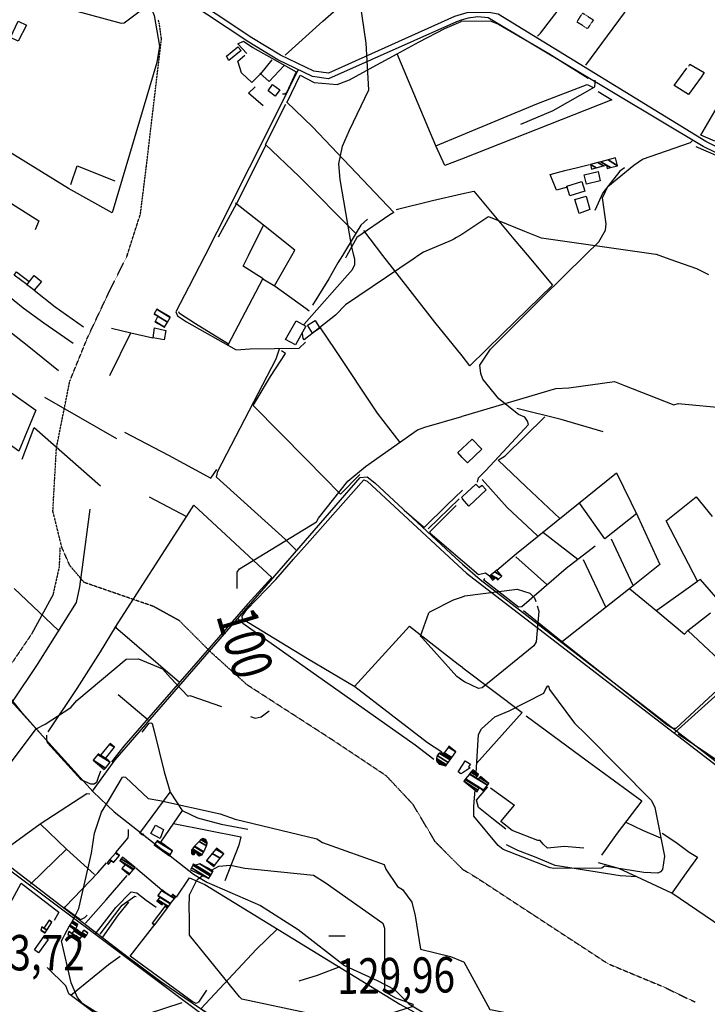
# Model space of a CAD drawing. Extents: x 512724 to 527063, y 4372566 to 4381851.
# Drawn here: x 519450 to 520129, y 4378778 to 4379750 of the extents above; entities that cross this region are included whole.
import ezdxf
from ezdxf.enums import TextEntityAlignment as Align

# ---------------------------------------------------------------- set-up
doc = ezdxf.new("R2010")
doc.units = 0
doc.header["$MEASUREMENT"] = 0
doc.linetypes.add('HIDDEN', pattern=[0.375, 0.25, -0.125])
for name, color, linetype in [('15', 7, 'CONTINUOUS'), ('21', 7, 'CONTINUOUS'), ('36', 7, 'CONTINUOUS'), ('37', 7, 'CONTINUOUS'), ('38', 7, 'CONTINUOUS'), ('47', 7, 'CONTINUOUS'), ('49', 7, 'CONTINUOUS'), ('50', 7, 'CONTINUOUS'), ('51', 7, 'CONTINUOUS'), ('7', 7, 'CONTINUOUS'), ('8', 6, 'CONTINUOUS'), ('9', 7, 'CONTINUOUS')]:
    doc.layers.add(name, color=color, linetype=linetype)
doc.styles.get("Standard").update_dxf_attribs({"font": 'txt', "height": 0.2})

# ---------------------------------------------------------------- blocks, each defined once
blk = doc.blocks.new('COTA')
at = {"layer": '7', "color": 7, "linetype": 'Continuous'}
blk.add_line((-1.98, -0.02), (2.02, -0.02), dxfattribs=at)

msp = doc.modelspace()

# ---------------------------------------------------------------- linework, layer by layer
at = {"layer": '15', "color": 5, "linetype": 'HIDDEN'}
for points in [[(519555.88, 4379516.79), (519569.16, 4379558.26), (519575.01, 4379605.03), (519589.9, 4379731.02), (519587.77, 4379746.43), (519586.71, 4379749.62)], [(519887.18, 4378911.05), (519860.16, 4378938.3), (519838.16, 4378975.25), (519811.77, 4379003.41), (519758.98, 4379038.6), (519674.51, 4379093.15), (519639.32, 4379124.83), (519607.64, 4379156.5), (519582.13, 4379170.58), (519513.5, 4379194.33), (519499.42, 4379211.05), (519491.58, 4379228.83), (519482.7, 4379264.72), (519486.22, 4379327.19), (519499.42, 4379393.18), (519517.02, 4379436.3), (519539.01, 4379482.93), (519556.61, 4379518.12)], [(519489.71, 4379228.46), (519488.86, 4379209.29), (519482.7, 4379182.02), (519461.59, 4379143.3), (519406.15, 4379061.48), (519385.04, 4379043), (519363.04, 4379034.2), (519340.17, 4379017.48), (519330.49, 4378997.25)], [(519887.18, 4378911.05), (519901.54, 4378902.44), (520030.8, 4378817.8), (520084.78, 4378795.31), (520116.87, 4378779.87)]]:
    msp.add_lwpolyline(points, dxfattribs=at)
at = {"layer": '21', "color": 5, "linetype": 'Continuous'}
for points in [[(519440.78, 4379732.44), (519448.58, 4379748.49), (519456.62, 4379744.71), (519448.46, 4379728.92)], [(520002.26, 4379558.7), (519997.95, 4379572.41), (520009.17, 4379575.69), (520012.86, 4379562.45)], [(519739.04, 4379440.45), (519734.16, 4379448.23), (519741.62, 4379453.08), (519746.41, 4379445.41)], [(519581.79, 4379435.78), (519583.01, 4379445.82), (519594.25, 4379443.23), (519592.51, 4379433.73)]]:
    msp.add_lwpolyline(points, close=True, dxfattribs=at)
at = {"layer": '36', "color": 1, "linetype": 'Continuous'}
for points in [[(519885.81, 4379749.52), (519881.26, 4379748.07), (519754.8, 4379691.7), (519738.87, 4379694.06), (519704.85, 4379710.32), (519676.28, 4379727.78), (519571.16, 4379797.64), (519550.88, 4379807.77), (519488.88, 4379825.77), (519464.14, 4379829.09), (519311.41, 4379824.89), (519261.04, 4379822.17), (519161.42, 4379818.87), (519148.18, 4379820.9), (519115.95, 4379835.25), (519104.56, 4379842.03), (519081.07, 4379860.26), (519072.29, 4379873.26), (519023.52, 4379986.37), (519004.5, 4380032.25)], [(519885.8, 4379755.14), (519879.33, 4379753.08), (519754.76, 4379697.13), (519740.29, 4379699.27), (519707.46, 4379715), (519679.24, 4379732.25), (519573.5, 4379802.47), (519553.02, 4379812.69), (519489.75, 4379831.06), (519464.51, 4379834.45), (519311.14, 4379830.25), (519260.74, 4379827.53), (519149.46, 4379826.13), (519135.46, 4379830.91), (519085.15, 4379863.79), (519076.92, 4379875.98), (519028.47, 4379988.43), (519009.45, 4380034.31)], [(520150.33, 4379618.3), (520127.22, 4379629.69), (519922.44, 4379755.6), (519913.25, 4379757.04), (519891.49, 4379756.96), (519885.8, 4379755.14)], [(520148.37, 4379613.29), (520124.66, 4379624.97), (519912.58, 4379751.72), (519902.35, 4379752.71), (519892.59, 4379751.69), (519885.81, 4379749.52)]]:
    msp.add_lwpolyline(points, dxfattribs=at)
at = {"layer": '37', "color": 1, "linetype": 'Continuous'}
for points in [[(519711.56, 4378711.09), (519665.58, 4378741.11), (519359.43, 4378969.97), (519321.48, 4378999.42), (519192.46, 4379100.87), (519159.1, 4379118.02), (519087.06, 4379157.49), (519079.31, 4379165.08)], [(519888.67, 4378596.21), (519863.54, 4378613.18), (519589.44, 4378800), (519552.98, 4378826.95), (519280.03, 4379036.74), (519239.36, 4379070.46), (519193.63, 4379103.07), (519160.27, 4379120.22), (519088.6, 4379159.48), (519081.05, 4379166.86)]]:
    msp.add_lwpolyline(points, dxfattribs=at)
at = {"layer": '38', "color": 7, "linetype": 'Continuous'}
msp.add_line((519772.9, 4379517.24), (519771.49, 4379514.69), dxfattribs=at)
for points in [[(519961.18, 4379733.86), (519964.11, 4379736.56), (520046.83, 4379844.82), (520049.87, 4379843.69), (520100.66, 4379814.76), (520104.41, 4379814.78)], [(519724.42, 4379700.08), (519708.42, 4379667.41), (519644.66, 4379540.17), (519632.71, 4379516.92)], [(519944.64, 4379646.76), (519976.56, 4379660.5), (520017.62, 4379683.73), (520018.08, 4379687.61), (520018.08, 4379690.2)], [(519713.3, 4379668.98), (519739.18, 4379644.12), (519819.23, 4379559.61), (519815.44, 4379557.18), (519782.69, 4379534.96), (519772.9, 4379517.24)], [(520008.69, 4379517.83), (520021.71, 4379530.65), (520028.45, 4379542.23), (520028.98, 4379548.59), (520025.51, 4379574.14), (520030.58, 4379585.25), (520056.14, 4379606.42), (520064.73, 4379612.2), (520112.39, 4379628.6), (520113.98, 4379630.26)], [(519632.71, 4379516.92), (519617.02, 4379486.39), (519604.14, 4379461.7), (519605.73, 4379457.5), (519614.64, 4379451.51), (519663.58, 4379423.96), (519677.28, 4379424.95), (519725.91, 4379425.67), (519732.11, 4379431.46)], [(519902.07, 4379293.47), (519903.05, 4379297.63), (519910.07, 4379304.77), (519952.13, 4379350.31), (519951.41, 4379353.53), (519948.54, 4379357.58), (519942.31, 4379360.09), (519922.92, 4379375.62), (519907.18, 4379394.97), (519905.08, 4379400.61), (519904.23, 4379408.92), (519914.62, 4379424.61), (519965.52, 4379475.31), (520008.69, 4379517.83)], [(519722.87, 4379226.32), (519712.33, 4379236.57), (519644.21, 4379298.22), (519645.72, 4379304.14), (519703.21, 4379415.29), (519706.41, 4379425.07)], [(519521.66, 4378988.16), (519544.04, 4379019.08), (519786.09, 4379297.95), (519792.94, 4379298.59), (519800.44, 4379292.69), (519880.23, 4379218.45), (519887.15, 4379212.43)], [(519887.15, 4379212.42), (519904.57, 4379197.3), (520140.43, 4379015.21), (520157.96, 4379002.82)], [(520096.71, 4379045.99), (520123.03, 4379069.75), (520175.74, 4379117.38), (520176.21, 4379120.26), (520174.83, 4379127.78), (520166.02, 4379135.31), (520145.15, 4379155.17), (520137.61, 4379162.85)], [(519665.43, 4379158.61), (519670.24, 4379154.21), (519840.39, 4379034.04), (519858.8, 4379019.69)], [(519425.49, 4379094.62), (519522.62, 4378987.47), (519543.06, 4378967.68), (519621.66, 4378906.21), (519634.59, 4378898.23), (519687.78, 4378875.21), (519725.01, 4378851.56), (519770.52, 4378816.13), (519802.87, 4378801.11), (519819.84, 4378792.21), (519834.09, 4378778.04), (519871.4, 4378755.87), (519888.3, 4378745.4)], [(519524.77, 4378847.42), (519544.86, 4378873.42), (519560, 4378888.82), (519565.58, 4378887.92), (519574.94, 4378880.45), (519584.79, 4378873.73)]]:
    msp.add_lwpolyline(points, dxfattribs=at)
at = {"layer": '47', "color": 1, "linetype": 'Continuous'}
for p, q in [((519882.5, 4379322.49), (519886.87, 4379326.6)), ((519886.89, 4379317.78), (519882.5, 4379322.49)), ((519885.97, 4379278.24), (519886.98, 4379279.18)), ((519886.99, 4379277.04), (519885.97, 4379278.24)), ((519887.65, 4379006.73), (519885.56, 4379005.41))]:
    msp.add_line(p, q, dxfattribs=at)
for points in [[(519654.14, 4379713.89), (519665.43, 4379723.3), (519668.47, 4379719.64), (519656.37, 4379709.6)], [(519695.29, 4379679.82), (519699.57, 4379685.93), (519706.72, 4379680.9), (519702.13, 4379674.37)], [(520022.95, 4379590.98), (520009.6, 4379587.74), (520007.37, 4379596.9), (520021.04, 4379600.25)], [(519990.28, 4379585.61), (520005.06, 4379590.23), (520008.01, 4379580.78), (519993.11, 4379576.15)], [(519446.64, 4379500.91), (519459.27, 4379491.52), (519456.92, 4379488.37), (519444.38, 4379497.72)], [(519456.93, 4379488.24), (519464.35, 4379497.36), (519471.45, 4379491.57), (519464.3, 4379482.8)], [(519712.43, 4379434.22), (519722.82, 4379452.71), (519732.49, 4379447.25), (519722.16, 4379428.96)], [(519588.5, 4378941.4), (519579.48, 4378946.25), (519584, 4378954.66), (519591.92, 4378950.39)], [(519464.43, 4378831.64), (519474.17, 4378844.99), (519478.11, 4378841.84), (519468.43, 4378828.7)]]:
    msp.add_lwpolyline(points, close=True, dxfattribs=at)
for points in [[(519886.87, 4379326.6), (519896.8, 4379335.96), (519906.32, 4379325.84), (519891.97, 4379312.34), (519886.89, 4379317.77)], [(519886.98, 4379279.18), (519900.23, 4379291.43), (519903.42, 4379287.96), (519906.14, 4379290.48), (519910.55, 4379285.71), (519893.26, 4379269.72), (519886.99, 4379277.03)], [(519887.63, 4379014.86), (519889.89, 4379018.28), (519894.94, 4379014.95), (519893.09, 4379012.15), (519894.6, 4379011.13), (519887.65, 4379006.73)], [(519885.56, 4379005.41), (519882.68, 4379007.3), (519887.63, 4379014.85)]]:
    msp.add_lwpolyline(points, dxfattribs=at)
at = {"layer": '49', "color": 1, "linetype": 'HIDDEN'}
msp.add_lwpolyline([(520010.54, 4379741.21), (520000.1, 4379747.79), (520005.63, 4379756.56), (520016.39, 4379749.76)], close=True, dxfattribs=at)
at = {"layer": '50', "color": 1, "linetype": 'Continuous'}
for p, q in [((519675.71, 4379517.02), (519690.62, 4379547.09)), ((519808.48, 4379517.32), (519789.62, 4379541.95)), ((519701.6, 4379487.13), (519718.51, 4379517.12)), ((519538.89, 4379398.83), (519559.81, 4379440.78)), ((519538.89, 4379398.83), (519559.81, 4379440.78)), ((519474.57, 4379377.12), (519545.53, 4379336.4)), ((519577.71, 4379278.92), (519614.6, 4379259.41)), ((519577.71, 4379278.92), (519614.6, 4379259.41)), ((519853.19, 4379247.4), (519883.85, 4379276.86)), ((519853.19, 4379247.4), (519883.85, 4379276.86)), ((520000.88, 4379216.91), (519966.26, 4379243.95)), ((520000.88, 4379216.91), (519966.26, 4379243.95)), ((520055.67, 4379191.15), (520034.39, 4379237.19)), ((519970.49, 4379192.38), (519939.7, 4379219.49)), ((519970.49, 4379192.38), (519939.7, 4379219.49)), ((520028.54, 4379169.75), (520006.43, 4379216.74)), ((520078.88, 4379167.07), (520119.04, 4379195.58)), ((520078.88, 4379167.07), (520119.04, 4379195.58)), ((519444.52, 4379188.31), (519488.03, 4379147.3)), ((519544.44, 4379150.04), (519607.63, 4379095.74)), ((519547.01, 4379083.64), (519576.69, 4379058.65)), ((519547.01, 4379083.64), (519576.69, 4379058.65)), ((519914.93, 4378991.63), (519938.45, 4378974.53)), ((519914.93, 4378991.63), (519938.45, 4378974.53)), ((519610.44, 4378969.05), (519588.92, 4378937.76)), ((519610.44, 4378969.05), (519588.92, 4378937.76)), ((519460.51, 4378896.49), (519496.14, 4378930.78)), ((519460.51, 4378896.49), (519496.14, 4378930.78)), ((519666.33, 4378934.94), (519652.58, 4378899.76)), ((519666.33, 4378934.94), (519652.58, 4378899.76)), ((519564.44, 4378912.32), (519590.13, 4378890.91)), ((519564.44, 4378912.32), (519590.13, 4378890.91))]:
    msp.add_line(p, q, dxfattribs=at)
for points in [[(519240.33, 4379816.98), (519292.7, 4379819.89), (519475.28, 4379823), (519500.09, 4379819.73), (519536, 4379808.01), (519552.9, 4379798.37), (519573.06, 4379778.72), (519582.83, 4379754.15), (519588.04, 4379723.87), (519585.26, 4379707.61), (519541.22, 4379559.33), (519498.14, 4379583.47), (519413.52, 4379635.48), (519394.71, 4379598.04), (519468.94, 4379551.31), (519465.09, 4379542.49)], [(519712.02, 4379714.96), (519749.23, 4379748.53), (519822.52, 4379812.99), (519832.43, 4379823.51)], [(520088.21, 4379812.39), (520062.67, 4379778.57), (520008.49, 4379705.05)], [(519860.81, 4379625.57), (519833.97, 4379689.56), (519822.74, 4379716.35), (519844.28, 4379728.12), (519869.79, 4379741.25), (519885.82, 4379748.4)], [(519885.82, 4379748.4), (519885.85, 4379748.42), (519914.35, 4379749), (519922.8, 4379745.74), (519972.39, 4379716.76), (520011.11, 4379692.26)], [(519674.04, 4379716.7), (519665.32, 4379726.12), (519670.97, 4379728.7), (519680.18, 4379722.54), (519722.91, 4379698.54), (519713.36, 4379677.8), (519711.7, 4379676.63), (519709.25, 4379676.57)], [(519713.96, 4379668.74), (519726.93, 4379695.41), (519740.58, 4379688.04), (519763.27, 4379686.04), (519775.61, 4379690.8), (519798.91, 4379703.43), (519822.74, 4379716.35)], [(519698.9, 4379710.44), (519687.62, 4379696.65), (519678.99, 4379688.11), (519668.93, 4379697.68), (519665.27, 4379708.95), (519672.18, 4379715.08)], [(520110.69, 4379704.22), (520111.63, 4379706.17), (520125.63, 4379698.04), (520122.65, 4379693.31), (520110.31, 4379676.24), (520096.26, 4379685.11), (520108.52, 4379702.02)], [(519710.97, 4379704.69), (519696.3, 4379688.83), (519687.08, 4379697.13)], [(519710.97, 4379704.69), (519696.3, 4379688.83), (519687.08, 4379697.13)], [(519886.1, 4379636.06), (519960.6, 4379666.96), (520010.32, 4379686.18), (520015.42, 4379683.43)], [(520021.11, 4379679.23), (520034.53, 4379670.84), (519886.16, 4379612.4)], [(520140.32, 4379635.22), (520136.32, 4379629.95), (520122.4, 4379636.11), (520140.91, 4379667.69), (520148.78, 4379681.79)], [(519781.61, 4379539.08), (519725.84, 4379595.08), (519692.7, 4379626.84), (519712.57, 4379666.54)], [(519886.16, 4379612.4), (519869.67, 4379605.91), (519860.7, 4379625.53), (519886.1, 4379636.06)], [(519646.14, 4379535.69), (519663.94, 4379568.05), (519693.12, 4379626.43)], [(520117.48, 4379624.74), (520149.49, 4379610.9), (520244.88, 4379577.03), (520264.39, 4379569.54)], [(519500.37, 4379587.32), (519506.82, 4379605.56), (519543.75, 4379590.95)], [(519989.35, 4379584.28), (519979.96, 4379581.67), (519973.73, 4379597.02), (519988.12, 4379601), (520000.71, 4379604.23), (520012.51, 4379606.9)], [(520047.18, 4379603.74), (520042.46, 4379600.44), (520025.78, 4379578.96), (520017.65, 4379561.61)], [(519886.24, 4379577.98), (519898.35, 4379580.76), (519937.76, 4379533.37), (519950.9, 4379517.67)], [(519821.68, 4379562.53), (519857.43, 4379571.39), (519886.24, 4379577.98)], [(519718.51, 4379517.12), (519721.6, 4379522.59), (519690.66, 4379547.06), (519662.98, 4379568.8)], [(519793.37, 4379553.08), (519786.85, 4379547.14), (519781.98, 4379539.7), (519768.61, 4379517.23)], [(519690.22, 4379493.98), (519670.57, 4379506.64), (519675.71, 4379517.02)], [(519768.61, 4379517.23), (519764.19, 4379509.79), (519755.09, 4379493.99), (519739.16, 4379468.27)], [(519886.64, 4379418.02), (519859.81, 4379451.45), (519817.98, 4379504.95), (519808.49, 4379517.32)], [(519950.91, 4379517.67), (519975.84, 4379487.95), (519926.75, 4379439.87), (519894.4, 4379408.36), (519886.64, 4379418.01)], [(519655.61, 4379428.92), (519689.83, 4379494.22), (519702.19, 4379486.78), (519732.73, 4379464.69), (519735.57, 4379462.54)], [(519464.3, 4379482.8), (519485.01, 4379466.39), (519512.88, 4379446.72)], [(519502.76, 4379430.12), (519473.77, 4379450.45), (519453.51, 4379465.2), (519435.66, 4379479.72)], [(519419.82, 4379458.07), (519457.22, 4379428.53), (519488.36, 4379403.65)], [(519655.94, 4379429.55), (519623.65, 4379449.53), (519607.73, 4379460.02), (519606.92, 4379461.45)], [(519540.53, 4379445.5), (519559.66, 4379440.81), (519581.37, 4379435.92)], [(519540.53, 4379445.5), (519559.66, 4379440.81), (519581.37, 4379435.92)], [(519746.52, 4379445.89), (519760.91, 4379424.31), (519803, 4379361.58), (519825.1, 4379332.49)], [(519394.01, 4379416.04), (519441.88, 4379381.49), (519465.71, 4379364.31), (519449.1, 4379323.83), (519437.25, 4379332.54)], [(519785.76, 4379300.78), (519766.77, 4379281.45), (519732.99, 4379315.62), (519680.29, 4379368.93), (519697.58, 4379397.58), (519712.24, 4379420.54), (519708.29, 4379423.08)], [(520025.98, 4379342.98), (519984.58, 4379355.25), (519940.89, 4379366.03)], [(519983.15, 4379257.3), (519949.54, 4379288.97), (519922.26, 4379315.03), (519929.26, 4379319.45), (519968.3, 4379357.86)], [(519452.42, 4379315.93), (519464.18, 4379347.37), (519529.7, 4379289.61)], [(519553.46, 4379342.6), (519596.74, 4379319.9), (519638.61, 4379297.34), (519644.71, 4379305.89)], [(519920.87, 4379206.56), (519940.45, 4379222.81), (520039.22, 4379302.65), (520060.2, 4379259.39), (520082, 4379212.07), (520055.73, 4379191.11), (519985.93, 4379136)], [(519719.49, 4379216.6), (519733.85, 4379232.34), (519789.63, 4379295.49), (519792.86, 4379294.26), (519865.12, 4379227.46), (519887.16, 4379207.13)], [(519906.65, 4379295.99), (519931.36, 4379268.47), (519961.29, 4379240.37)], [(519886.97, 4379285.5), (519871.69, 4379270.48), (519849.15, 4379248.43), (519846.47, 4379250.74), (519829.59, 4379265.47)], [(520137.21, 4379179.67), (520121.99, 4379197.3), (520119.09, 4379195.57), (520088.25, 4379255.18), (520117.66, 4379278.76), (520133.57, 4379259.4)], [(519545.43, 4379150.56), (519544.23, 4379149.7), (519614.92, 4379259.91), (519621.95, 4379270.73), (519698.93, 4379199.26), (519675.04, 4379173.16), (519552.88, 4379032.51), (519540.67, 4379017.02)], [(519887.14, 4379215.39), (519855.31, 4379242.63), (519855.08, 4379244.73), (519881.03, 4379270.37)], [(520059.2, 4379262.47), (520027.65, 4379237.27), (520003.03, 4379272.28)], [(519443.64, 4379077.47), (519467.61, 4379113.3), (519505.87, 4379174.42), (519509.42, 4379189.82), (519512.07, 4379209.47), (519519.54, 4379266.8)], [(520017.99, 4379230.07), (519989.51, 4379208.12), (519945.75, 4379170.3), (519942.3, 4379169.82), (519939.49, 4379172.04), (519907.77, 4379196.8), (519909.17, 4379198.21)], [(519913.92, 4379200.56), (519909.82, 4379203.41), (519903.01, 4379201.82), (519887.14, 4379215.38)], [(519887.16, 4379207.12), (519891.01, 4379203.59), (520137.82, 4379013.39), (520156.69, 4378999.59)], [(520052.4, 4379188.14), (520079.96, 4379165.17), (520106.34, 4379143.18), (520109.7, 4379146.82)], [(520164.07, 4379113.64), (520163.71, 4379110.96), (520129.88, 4379080.18), (520097.64, 4379050.23), (520094.85, 4379050.17), (520088.98, 4379053.66), (519985.02, 4379135.92), (519947.4, 4379166.23)], [(520155.84, 4379103.34), (520109.7, 4379146.82), (520132.03, 4379164.34)], [(519780.33, 4379091.55), (519834.68, 4379151.02), (519882.77, 4379113.67), (519887.4, 4379110.16)], [(519470.23, 4379045.39), (519452.73, 4379065.08), (519421.45, 4379103.61), (519393.92, 4379134.29)], [(519887.4, 4379110.15), (519945.96, 4379065.9), (519900.89, 4379015.65)], [(519949.97, 4379062.68), (520010.35, 4379018.14), (520064.32, 4378978.66), (520039.84, 4378946.6), (520024.47, 4378924.87)], [(520366.04, 4378899.71), (520344.36, 4378876.43), (520249.57, 4378940.87), (520173.66, 4378994.64), (520100.05, 4379044.42)], [(519529.62, 4379008.02), (519527.27, 4379001.65), (519525.75, 4378996.74), (519523.34, 4378995.25), (519520.12, 4378995.22), (519510.71, 4378999.53), (519477.45, 4379035.96), (519476.62, 4379039.61), (519476.59, 4379043.57)], [(519426.08, 4378924.14), (519470.23, 4378955.85), (519516.24, 4378986.02), (519519.05, 4378985.6)], [(519572.6, 4378945.86), (519571.25, 4378944.72), (519568.56, 4378946.8), (519598.34, 4378987.22), (519610.44, 4378969.05), (519625.56, 4378961.88), (519648.72, 4378955.55), (519675.28, 4378950.68)], [(520048.25, 4378957.61), (520064.9, 4378949.56), (520082.6, 4378942.26)], [(520048.25, 4378957.61), (520064.9, 4378949.56), (520082.6, 4378942.26)], [(519523.78, 4378906.05), (519496.14, 4378930.78), (519470.23, 4378955.85)], [(520084.17, 4378946.56), (520097.86, 4378937.77), (520110.84, 4378927.92), (520119.04, 4378923.02)], [(520084.17, 4378946.56), (520097.86, 4378937.77), (520110.84, 4378927.92), (520119.04, 4378923.02)], [(520059.86, 4378903.34), (520041.32, 4378911.68), (520021.53, 4378917.57)], [(520059.86, 4378903.34), (520041.32, 4378911.68), (520021.53, 4378917.57)], [(519515.03, 4378857.77), (519535.21, 4378881.04), (519555.93, 4378904.91)], [(519604.69, 4378883.45), (519617.72, 4378902.67), (519632.73, 4378896.06), (519825.18, 4378777.97), (519839.06, 4378770.23)], [(519440.5, 4378877.17), (519451.42, 4378897.18), (519488.58, 4378868.82), (519484.02, 4378860.61)], [(519529.32, 4378847.13), (519551.13, 4378875.63), (519563.65, 4378884.38), (519565.07, 4378884.05)], [(520210.94, 4378806.88), (520159.62, 4378842.82), (520093.7, 4378887.46)], [(519516.59, 4378865.89), (519513.94, 4378863.17), (519510.06, 4378861.06), (519494.03, 4378872.58)], [(519516.59, 4378865.89), (519513.94, 4378863.17), (519510.06, 4378861.06), (519494.03, 4378872.58)], [(519531.93, 4378844.15), (519547.39, 4378866.11), (519557.71, 4378878.42)], [(519531.93, 4378844.15), (519547.39, 4378866.11), (519557.71, 4378878.42)], [(519634.4, 4378791.57), (519626.62, 4378779.82), (519624.09, 4378778.6), (519620.33, 4378780.57), (519559.16, 4378825.14), (519583.23, 4378856.37)], [(519745.27, 4378694.86), (519709.43, 4378718.65), (519628.81, 4378773.18), (519683.64, 4378832.18), (519703.81, 4378851.59)], [(519500.42, 4378786.81), (519537.47, 4378817.01), (519549.29, 4378825.29)]]:
    msp.add_lwpolyline(points, dxfattribs=at)
at = {"layer": '51', "color": 1, "linetype": 'Continuous'}
for points in [[(519690.44, 4379664.87), (519675.93, 4379677.5), (519682.36, 4379683.66)], [(519866.82, 4379026.69), (519852.7, 4379035.97), (519780.7, 4379091.33), (519734.03, 4379118.91), (519670.05, 4379157.92), (519669.46, 4379160.89), (519674.08, 4379167.6), (519702.84, 4379197.32), (519720.13, 4379217.34)], [(519478.02, 4379046.84), (519506.57, 4379089.72), (519529.6, 4379125.91), (519544.44, 4379150.04)], [(519570.75, 4379046.58), (519577.79, 4379055.28), (519579.45, 4379055.8), (519580.66, 4379055.06), (519582.58, 4379047.49), (519592.62, 4379007.41), (519598.34, 4378987.22)], [(519930.02, 4378950.52), (519917.67, 4378960.23), (519902.91, 4378972.04), (519901.03, 4378979.27), (519912.06, 4378992.54)], [(520006.83, 4378931.98), (519987.63, 4378933.59), (519970.9, 4378931.97), (519966.81, 4378935.87), (519963.81, 4378939.43), (519961.58, 4378939.41), (519936.02, 4378949.35), (519924.97, 4378958.1), (519938.45, 4378974.53)], [(519544.89, 4378927.68), (519557.15, 4378942.03), (519557.21, 4378945.09), (519557.27, 4378948.37), (519557.25, 4378950.39)], [(519601.81, 4378956.26), (519668.33, 4378943.12), (519666.33, 4378934.94)], [(520119.07, 4378923.07), (520108.03, 4378907.57), (520093.7, 4378887.46), (520059.12, 4378903.69), (520042.66, 4378904.57), (519978.66, 4378914.65), (519958.16, 4378923.38), (519941.68, 4378929.75), (519930.69, 4378935.12)], [(519494.03, 4378872.58), (519495.14, 4378874.43), (519527.02, 4378907.62), (519535.77, 4378917.38)], [(519609.99, 4378779.03), (519558.68, 4378762.33), (519537.44, 4378757.98), (519531.33, 4378763.34), (519498.56, 4378787.94), (519495.46, 4378796.12), (519476.98, 4378814.21)], [(519766.11, 4378814.58), (519743.6, 4378806.03), (519725.62, 4378800.48)]]:
    msp.add_lwpolyline(points, dxfattribs=at)
at = {"layer": '8', "linetype": 'Continuous'}
for points in [[(519779.81, 4379517.25), (519777.5, 4379527.01), (519766.33, 4379592.16), (519765.1, 4379607.78), (519768.54, 4379625), (519775.45, 4379640.93), (519794.62, 4379680.65), (519792.11, 4379726.9), (519781.72, 4379796.97), (519779.41, 4379801.64), (519736.53, 4379853.81), (519737.85, 4379859.22), (519756.53, 4379876.72), (519756.63, 4379876.8)], [(520078.57, 4379518.02), (520077.89, 4379518.27), (519965.24, 4379534.38), (519948.78, 4379540.84), (519913.13, 4379555.49), (519912.07, 4379554.89), (519891.44, 4379541.1), (519886.34, 4379537.97)], [(519878.57, 4379533.4), (519876.02, 4379532.13), (519848.6, 4379520.56), (519843.94, 4379517.4)], [(519886.34, 4379537.97), (519881.21, 4379534.82), (519878.57, 4379533.4)], [(519843.94, 4379517.4), (519838.4, 4379513.64), (519771.64, 4379468.29), (519761.61, 4379458.09), (519730.84, 4379434.04), (519729.94, 4379435.27), (519729.06, 4379440.21), (519729.26, 4379441.54)], [(519730.52, 4379448.36), (519730.76, 4379449.41), (519778.64, 4379503.18), (519780.98, 4379508.37), (519780.73, 4379513.54), (519779.83, 4379517.25)], [(520130.45, 4379498.11), (520118.46, 4379503.99), (520092.09, 4379513.23), (520078.59, 4379518.02)], [(519886.79, 4379358.42), (519888.08, 4379358.96), (519979.18, 4379385.96), (519992.27, 4379386.45), (520037.14, 4379392.81), (520047.11, 4379388.71), (520095.66, 4379369.86), (520099.99, 4379371.03), (520148.99, 4379366.32), (520151.31, 4379364.2), (520152.55, 4379362.89), (520154.78, 4379360.22)], [(519664.58, 4379188.38), (519664.58, 4379204.43), (519667.1, 4379207.86), (519743.13, 4379254), (519745.02, 4379257.94), (519773.83, 4379294.4), (519791.38, 4379308.68), (519842.76, 4379344.9), (519849.92, 4379347.51), (519886.33, 4379358.23), (519886.79, 4379358.42)], [(519440.31, 4379015.9), (519441.86, 4379017.19), (519466.36, 4379049.86), (519474.96, 4379054.33), (519500.44, 4379070.66), (519506.5, 4379077.67), (519554.92, 4379118.45), (519567.25, 4379118.81), (519590.85, 4379108.88), (519598.85, 4379100.16), (519615.97, 4379082.02), (519617.75, 4379082.63), (519649.17, 4379071.8)], [(519677.73, 4379061.96), (519682.33, 4379060.38), (519688.28, 4379061.55), (519696.15, 4379067.37)]]:
    msp.add_lwpolyline(points, dxfattribs=at)
at = {"layer": '9', "color": 30, "linetype": 'Continuous'}
msp.add_line((519500.92, 4378858.22), (519503.26, 4378862.54), dxfattribs=at)
for points in [[(519432.41, 4379772.15), (519435.55, 4379772.17), (519499.58, 4379762.08), (519502.67, 4379759.44), (519550.16, 4379746.63), (519553.09, 4379747.06), (519575.39, 4379763.71), (519574.8, 4379770.99), (519558.39, 4379798.78), (519550.82, 4379804.25), (519522.57, 4379807.74), (519509.94, 4379808.21), (519450.59, 4379820.3), (519443.32, 4379827.18), (519422.82, 4379843.24), (519419.22, 4379844.17), (519418.66, 4379844.73), (519418.28, 4379845.42), (519418.45, 4379849.03), (519419.33, 4379851.88), (519417.36, 4379857.75), (519390.88, 4379879.96), (519386.72, 4379882.74)], [(519887.23, 4379180.24), (519889.32, 4379181.02), (519941.15, 4379187.53), (519953.65, 4379183.73), (519958.3, 4379179.03), (519959.43, 4379175.52)], [(519847.53, 4379139.18), (519845.49, 4379141.19), (519853.73, 4379164.26), (519855.01, 4379165.4), (519878.39, 4379176.99), (519887.23, 4379180.24)], [(519960.84, 4379171.16), (519962.57, 4379165.82), (519959.82, 4379135.73), (519957.45, 4379131.73), (519906.62, 4379090.13), (519902.87, 4379089.74), (519889, 4379096.18), (519887.43, 4379097.27)], [(519887.43, 4379097.29), (519881.46, 4379101.54), (519850.29, 4379136.48), (519847.53, 4379139.18)], [(519900.76, 4379006.43), (519901.03, 4379011.67), (519902.9, 4379044.18), (519906, 4379049.75), (519918.96, 4379061.63), (519933.06, 4379067.57), (519967.41, 4379084.87), (519968.93, 4379088.49), (519971, 4379091.94), (519971.47, 4379092.11), (519971.89, 4379091.94), (519973, 4379088.5), (519997.57, 4379055.4), (520009.07, 4379044.25), (520073.58, 4378979.06), (520077, 4378972.01), (520086.68, 4378924), (520084.43, 4378910.76), (520082.48, 4378908.68), (520079.95, 4378907.28), (520066.03, 4378907.97), (520027.21, 4378914.08), (520024.71, 4378912.18), (519977.17, 4378911.76), (519973.53, 4378912.34), (519927.21, 4378930.5), (519922.2, 4378934.42), (519898.18, 4378963.63), (519898.15, 4378966.38)], [(519503.26, 4378862.54), (519508.29, 4378872.44), (519520.77, 4378927.06), (519523.85, 4378946.7), (519530.59, 4378967.35), (519537.64, 4378978.71), (519551.45, 4379001.88), (519552.9, 4379002.19), (519554.41, 4379001.95), (519560.23, 4378996.58), (519576.76, 4378981.07), (519588.24, 4378979.04), (519647.98, 4378965.81), (519662.83, 4378960.54), (519743.27, 4378941.01), (519748.97, 4378937.48), (519809.67, 4378915.94), (519811.42, 4378911.01), (519822.85, 4378894.03), (519827.83, 4378891.12), (519837.22, 4378878.67), (519840.4, 4378864.94), (519845.79, 4378832.05), (519875.22, 4378825.04), (519888.12, 4378819.57)], [(519898.15, 4378966.38), (519898.34, 4378972.63), (519898.66, 4378977.77), (519899.53, 4378989.14)], [(519639.15, 4378910.27), (519646.42, 4378914.01), (519658.2, 4378915.03), (519672.19, 4378912.22), (519739.87, 4378905.26), (519751.68, 4378897.96), (519808.43, 4378857.85), (519809.96, 4378852.88), (519810.22, 4378790.27), (519821.07, 4378784.21), (519838.02, 4378777.95), (519838.03, 4378776.64), (519837.08, 4378775.22), (519788.45, 4378759.6), (519772.77, 4378760.62), (519669.09, 4378782.89), (519666.97, 4378785.18), (519617.67, 4378845.91), (519617.61, 4378848.1), (519617.43, 4378863.32), (519617.36, 4378873.05)], [(519617.36, 4378873.05), (519617.62, 4378885.73), (519624.67, 4378900.38), (519626.13, 4378901.49), (519630.8, 4378904.75)], [(519617.68, 4378744.85), (519613.02, 4378746.31), (519524.65, 4378770.44), (519512.25, 4378778.13), (519507.04, 4378784.34), (519500.61, 4378799.08), (519491.09, 4378840.36), (519492.77, 4378843.24), (519494.59, 4378846.54), (519499.25, 4378855.14)], [(519888.12, 4378819.55), (519888.28, 4378819.51), (519914.26, 4378772.65), (519916.41, 4378772.1), (519994.61, 4378756.89), (519997.29, 4378756.54)]]:
    msp.add_lwpolyline(points, dxfattribs=at)

# ---------------------------------------------------------------- block references
at = {"layer": '7', "color": 7, "linetype": 'Continuous', "xscale": 4, "yscale": 4}
msp.add_blockref('COTA', (519763.12, 4378845.3), dxfattribs=at)

# ---------------------------------------------------------------- texts
at = {"layer": '7', "color": 7, "linetype": 'Continuous', "width": 0.8}
msp.add_text('103,72', height=35, dxfattribs=at).set_placement((519397.41, 4378828.67), align=Align.MIDDLE_LEFT)
msp.add_text('129,96', height=35, rotation=0.850178, dxfattribs=at).set_placement((519763.100338, 4378805.318073), align=Align.MIDDLE_LEFT)
at = {"layer": '8', "linetype": 'Continuous', "width": 0.75}
msp.add_text('100', height=40, rotation=286.379608, dxfattribs=at).set_placement((519662.878288, 4379167.04), align=Align.MIDDLE_LEFT)

# ---------------------------------------------------------------- meshes
at = {"layer": '21', "color": 5, "linetype": 'Continuous'}
mesh = msp.add_polyface(dxfattribs=at)
corners = [(519620.52, 4378925.77), (519621.274557, 4378925.774964), (519619.46, 4378926.9), (519622.04, 4378925.78), (519619.469261, 4378927.373873), (519625.98, 4378924.68), (519622.829135, 4378926.633555), (519619.495191, 4378928.70062), (519626.677992, 4378924.572023), (519625.704759, 4378925.175433), (519623.02, 4378926.84), (519619.501463, 4378929.021514), (519627.79, 4378924.4), (519625.266259, 4378925.964735), (519623.351647, 4378927.151805), (519619.511454, 4378929.532747), (519628.186788, 4378924.59654), (519624.891213, 4378926.639816), (519623.635302, 4378927.418489), (519619.52, 4378929.97), (519628.25155, 4378924.628618), (519624.83, 4378926.75), (519623.681599, 4378927.462016), (519619.557662, 4378930.018881), (519628.962725, 4378924.980882), (519624.19, 4378927.94), (519619.971242, 4378930.555655), (519629.93, 4378925.46), (519620.533757, 4378931.285727), (519631.452586, 4378927.980143), (519622.34, 4378933.63), (519631.67, 4378928.34), (519622.639434, 4378933.939005), (519631.67, 4378928.34), (519627.093642, 4378938.535585), (519634.28, 4378934.08), (519628.91, 4378940.41), (519634.960292, 4378936.658783), (519629.589836, 4378940.781135), (519635.14, 4378937.34), (519630.87, 4378941.48), (519634.1315, 4378939.457851), (519633.64, 4378940.49)]
mesh.append_faces([[corners[k] for k in face] for face in [(0, 0, 1, 2), (2, 1, 3, 4), (4, 3, 6, 7), (7, 6, 10, 11), (5, 5, 8, 9), (11, 10, 14, 15), (9, 8, 12, 13), (15, 14, 18, 19), (13, 12, 16, 17), (19, 18, 22, 23), (17, 16, 20, 21), (23, 22, 25, 26), (21, 20, 24, 25), (26, 24, 27, 28), (28, 27, 29, 30), (30, 29, 31, 32), (32, 33, 35, 34), (34, 35, 37, 36), (36, 37, 39, 38), (38, 39, 41, 40), (40, 41, 42, 42)]], dxfattribs={"vtx0": -1, "vtx2": -1, "color": 5})
at = {"layer": '47', "color": 1, "linetype": 'Continuous'}
mesh = msp.add_polyface(dxfattribs=at)
corners = [(520014.36, 4379602.42), (520013.39, 4379607.08), (520018.949631, 4379603.632996), (520013.39, 4379607.08), (520020.619416, 4379609.015618), (520030.08, 4379603.15), (520026.207264, 4379605.551119), (520023.630401, 4379609.821785), (520033.105553, 4379603.947134), (520029.23, 4379606.35), (520030.780252, 4379611.7361), (520040.29, 4379605.84), (520038.19, 4379613.72)]
mesh.append_faces([[corners[k] for k in face] for face in [(0, 0, 2, 3), (1, 2, 6, 4), (4, 6, 9, 7), (5, 5, 8, 9), (7, 8, 11, 10), (10, 11, 12, 12)]], dxfattribs={"vtx0": -1, "vtx2": -1, "color": 1})
mesh = msp.add_polyface(dxfattribs=at)
corners = [(519583.26, 4379451.62), (519592.97, 4379446.27), (519583.534998, 4379452.119757), (519595.717225, 4379451.240244), (519586.27307, 4379457.095676), (519582.75, 4379459.28), (519595.824512, 4379451.434347), (519586.38, 4379457.29), (519582.856589, 4379459.474536), (519598.364447, 4379456.029566), (519585.38, 4379464.08), (519598.63, 4379456.51), (519598.63, 4379456.51)]
mesh.append_faces([[corners[k] for k in face] for face in [(0, 0, 1, 2), (2, 1, 3, 4), (5, 5, 7, 8), (4, 3, 6, 7), (8, 6, 9, 10), (10, 9, 12, 11)]], dxfattribs={"vtx0": -1, "vtx2": -1, "color": 1})
mesh = msp.add_polyface(dxfattribs=at)
corners = [(519916.83, 4379196.57), (519913.92, 4379200.56), (519918.298093, 4379197.845556), (519913.92, 4379200.56), (519914.817885, 4379201.335153), (519921.81, 4379197), (519919.192635, 4379198.622782), (519915.507818, 4379201.930778), (519922.500741, 4379197.595125), (519919.88, 4379199.22), (519919.002986, 4379204.94819), (519926, 4379200.61), (519920.87, 4379206.56)]
mesh.append_faces([[corners[k] for k in face] for face in [(0, 0, 2, 3), (1, 2, 6, 4), (4, 6, 9, 7), (5, 5, 8, 9), (7, 8, 11, 10), (10, 11, 12, 12)]], dxfattribs={"vtx0": -1, "vtx2": -1, "color": 1})
mesh = msp.add_polyface(dxfattribs=at)
corners = [(519533.46, 4379009.52), (519534.687256, 4379011.010828), (519522.35, 4379018.66), (519539.42, 4379016.76), (519527.081146, 4379024.410162), (519537.129374, 4379018.644943), (519527.334357, 4379024.717911), (519529.46, 4379023.4), (519535.178602, 4379020.250222), (519527.55, 4379024.98), (519529.676253, 4379023.66171), (519534.79, 4379020.57), (519529.719332, 4379023.713844), (519534.79, 4379020.57), (519538.759088, 4379034.653794), (519543.62, 4379031.64), (519539.26, 4379035.26)]
mesh.append_faces([[corners[k] for k in face] for face in [(0, 0, 1, 2), (2, 1, 3, 4), (4, 3, 5, 6), (6, 7, 9, 9), (7, 5, 8, 10), (10, 8, 11, 12), (12, 13, 15, 14), (14, 15, 16, 16)]], dxfattribs={"vtx0": -1, "vtx2": -1, "color": 1})
mesh = msp.add_polyface(dxfattribs=at)
corners = [(519864.23, 4379014.81), (519867.086286, 4379014.109071), (519861.73, 4379017.43), (519870.75, 4379013.21), (519861.576282, 4379018.897759), (519871.431808, 4379014.18262), (519861.42, 4379020.39), (519873.100385, 4379016.562896), (519861.96, 4379023.47), (519874.853304, 4379019.063489), (519864.23, 4379025.65), (519875.82168, 4379020.444907), (519867.12, 4379025.84), (519876.444494, 4379021.33337), (519868.95, 4379025.98), (519880.55, 4379027.19), (519873.142707, 4379031.782565), (519880.55, 4379027.19), (519873.69, 4379032.54)]
mesh.append_faces([[corners[k] for k in face] for face in [(0, 0, 1, 2), (2, 1, 3, 4), (4, 3, 5, 6), (6, 5, 7, 8), (8, 7, 9, 10), (10, 9, 11, 12), (12, 11, 13, 14), (14, 13, 15, 16), (16, 17, 18, 18)]], dxfattribs={"vtx0": -1, "vtx2": -1, "color": 1})
mesh = msp.add_polyface(dxfattribs=at)
corners = [(519901.49, 4378987.61), (519901.49, 4378987.61), (519888.38, 4378997.91), (519902.420592, 4378989.20475), (519889.865591, 4378999.803038), (519907.58, 4378988.82), (519903.626452, 4378991.271223), (519890.202595, 4379000.232472), (519907.92065, 4378989.247173), (519903.9, 4378991.74), (519893.986735, 4379005.054474), (519902.51, 4378999.77), (519911.74572, 4378994.043799), (519894.171497, 4379005.28991), (519900.51, 4379001.36), (519902.696497, 4379000.004359), (519911.93248, 4378994.277995), (519895.435346, 4379006.90039), (519901.774403, 4379002.970138), (519903.972219, 4379001.607479), (519913.21, 4378995.88), (519896.225703, 4379007.907515), (519902.565105, 4379003.977048), (519904.77, 4379002.61), (519896.730377, 4379008.550604), (519903.07, 4379004.62), (519897.24, 4379009.2)]
mesh.append_faces([[corners[k] for k in face] for face in [(0, 1, 3, 2), (2, 3, 6, 4), (4, 6, 9, 7), (5, 5, 8, 9), (7, 8, 12, 10), (10, 11, 14, 13), (11, 12, 16, 15), (13, 14, 18, 17), (15, 16, 20, 19), (17, 18, 22, 21), (19, 20, 23, 23), (21, 22, 25, 24), (24, 25, 26, 26)]], dxfattribs={"vtx0": -1, "vtx2": -1, "color": 1})
mesh = msp.add_polyface(dxfattribs=at)
corners = [(519597.84, 4378924.41), (519597.84, 4378924.41), (519582.66, 4378935.16), (519598.442662, 4378925.374656), (519585.31301, 4378938.905426), (519600.87, 4378929.26), (519585.583772, 4378939.287679), (519588.58, 4378937.43), (519594.845074, 4378933.545617), (519585.72, 4378939.48), (519588.71652, 4378937.62214), (519591.81378, 4378935.70182), (519588.85, 4378937.81)]
mesh.append_faces([[corners[k] for k in face] for face in [(0, 1, 3, 2), (2, 3, 5, 4), (4, 5, 8, 6), (6, 7, 9, 9), (7, 8, 11, 10), (10, 11, 12, 12)]], dxfattribs={"vtx0": -1, "vtx2": -1, "color": 1})
mesh = msp.add_polyface(dxfattribs=at)
corners = [(519537.55, 4378915.92), (519536.24, 4378917.57), (519538.01863, 4378916.467239), (519536.24, 4378917.57), (519538.597447, 4378920.320807), (519542.76, 4378917.74), (519540.374912, 4378919.218769), (519538.872671, 4378920.641954), (519543.036751, 4378918.0602), (519540.65, 4378919.54), (519544.425105, 4378927.120859), (519548.62, 4378924.52), (519544.93, 4378927.71)]
mesh.append_faces([[corners[k] for k in face] for face in [(0, 0, 2, 3), (1, 2, 6, 4), (4, 6, 9, 7), (5, 5, 8, 9), (7, 8, 11, 10), (10, 11, 12, 12)]], dxfattribs={"vtx0": -1, "vtx2": -1, "color": 1})
mesh = msp.add_polyface(dxfattribs=at)
corners = [(519641.52, 4378913.78), (519641.52, 4378913.78), (519634.28, 4378919.75), (519642.290664, 4378914.783341), (519640.03403, 4378926.732547), (519647.78, 4378921.93), (519643.565408, 4378931.017893), (519651.32, 4378926.21), (519644.35, 4378931.97)]
mesh.append_faces([[corners[k] for k in face] for face in [(0, 1, 3, 2), (2, 3, 5, 4), (4, 5, 7, 6), (6, 7, 8, 8)]], dxfattribs={"vtx0": -1, "vtx2": -1, "color": 1})
mesh = msp.add_polyface(dxfattribs=at)
corners = [(519557.97, 4378905.67), (519558.802193, 4378906.673192), (519550.63, 4378911.74), (519562.099847, 4378910.648446), (519553.92, 4378915.72), (519562.65782, 4378911.321071), (519548.95, 4378919.82), (519563.81, 4378912.71), (519550.038951, 4378921.248132), (519551.39, 4378923.02), (519551.39, 4378923.02)]
mesh.append_faces([[corners[k] for k in face] for face in [(0, 0, 1, 2), (2, 1, 3, 4), (4, 3, 5, 6), (6, 5, 7, 8), (8, 7, 10, 9)]], dxfattribs={"vtx0": -1, "vtx2": -1, "color": 1})
mesh = msp.add_polyface(dxfattribs=at)
corners = [(519618.62, 4378910.45), (519636.65, 4378902.02), (519619.614305, 4378912.582232), (519637.89, 4378904.67), (519620.851009, 4378915.234275), (519638.19, 4378904.53), (519620.86765, 4378915.26996), (519638.698269, 4378905.46537), (519621.32, 4378916.24), (519638.821836, 4378905.692771), (519623.52, 4378915.18), (519627.64, 4378916.51), (519640.400672, 4378908.598308), (519627.64, 4378916.51), (519640.82, 4378909.37)]
mesh.append_faces([[corners[k] for k in face] for face in [(0, 0, 1, 2), (2, 1, 3, 4), (4, 3, 5, 6), (6, 5, 7, 8), (8, 7, 9, 10), (10, 9, 12, 13), (11, 12, 14, 14)]], dxfattribs={"vtx0": -1, "vtx2": -1, "color": 1})
mesh = msp.add_polyface(dxfattribs=at)
corners = [(519583.14, 4378856.07), (519583.286411, 4378856.264611), (519580.81, 4378857.8), (519595.752374, 4378872.834497), (519593.161957, 4378874.440571), (519590.55, 4378876.06), (519596.04304, 4378873.220853), (519593.449964, 4378874.828575), (519590.836662, 4378876.448838), (519585.48, 4378879.77), (519596.628429, 4378873.998959), (519594.03, 4378875.61), (519591.413987, 4378877.231943), (519586.054945, 4378880.554581), (519596.776481, 4378874.195751), (519591.56, 4378877.43), (519586.200355, 4378880.753012), (519598.863361, 4378876.969653), (519588.25, 4378883.55), (519598.973758, 4378877.116394), (519586.21, 4378885.03), (519602.768453, 4378882.160341), (519589.907872, 4378890.133977), (519599.64, 4378884.1), (519602.857911, 4378882.27925), (519589.995048, 4378890.254301), (519595.26, 4378886.99), (519596.132798, 4378886.44886), (519599.722252, 4378884.223378), (519602.879664, 4378882.308164), (519590.016246, 4378890.283559), (519594.859977, 4378887.280417), (519595.28, 4378887.02), (519599.742252, 4378884.253378), (519603.1298, 4378882.640648), (519590.26, 4378890.62), (519599.972237, 4378884.598356), (519604.16, 4378884.01), (519600.919443, 4378886.019165), (519604.16, 4378884.01), (519601.14, 4378886.35)]
mesh.append_faces([[corners[k] for k in face] for face in [(0, 0, 1, 2), (2, 1, 3, 4), (5, 5, 8, 9), (4, 3, 6, 7), (9, 8, 12, 13), (7, 6, 10, 11), (13, 12, 15, 16), (11, 10, 14, 15), (16, 14, 17, 18), (18, 17, 19, 20), (20, 19, 21, 22), (22, 23, 27, 25), (23, 21, 24, 28), (25, 26, 31, 30), (26, 27, 32, 32), (28, 24, 29, 33), (30, 31, 35, 35), (33, 29, 34, 36), (36, 34, 37, 38), (38, 39, 40, 40)]], dxfattribs={"vtx0": -1, "vtx2": -1, "color": 1})
mesh = msp.add_polyface(dxfattribs=at)
corners = [(519475.02, 4378848.06), (519475.119707, 4378848.221156), (519470.67, 4378850.98), (519476.85499, 4378851.025888), (519471.816514, 4378854.149773), (519473.8, 4378852.92), (519476.920808, 4378851.132269), (519471.86, 4378854.27), (519473.869967, 4378853.023809), (519481.756041, 4378858.947438), (519479.01, 4378860.65), (519481.77, 4378858.97), (519481.77, 4378858.97)]
mesh.append_faces([[corners[k] for k in face] for face in [(0, 0, 1, 2), (2, 1, 3, 4), (4, 5, 7, 7), (5, 3, 6, 8), (8, 6, 9, 10), (10, 9, 12, 11)]], dxfattribs={"vtx0": -1, "vtx2": -1, "color": 1})
mesh = msp.add_polyface(dxfattribs=at)
corners = [(519507.63, 4378840.1), (519507.63, 4378840.1), (519497.34, 4378846.76), (519507.773674, 4378840.29106), (519498.287277, 4378849.466506), (519501.33, 4378847.58), (519509.462969, 4378842.537511), (519498.32, 4378849.56), (519501.389986, 4378847.656591), (519509.521325, 4378842.615112), (519503.341711, 4378850.148587), (519511.42, 4378845.14), (519503.439568, 4378850.273532), (519514.3, 4378843.54), (519504.22, 4378851.27), (519514.98182, 4378844.597608), (519499.049353, 4378855.304672), (519510.96, 4378847.92), (519515.363569, 4378845.189761), (519498.94, 4378855.39), (519510.848205, 4378848.006842), (519510.968856, 4378847.932038), (519515.371643, 4378845.202284), (519499.366949, 4378855.999927), (519505.27, 4378852.34), (519511.410745, 4378848.532702), (519515.774486, 4378845.827157), (519501.015542, 4378858.35506), (519506.621782, 4378854.879158), (519513.11703, 4378850.852066), (519517.33, 4378848.24), (519501.16334, 4378858.566201), (519506.742971, 4378855.106797), (519513.27, 4378851.06), (519502.074395, 4378859.867707), (519507.49, 4378856.51), (519502.09, 4378859.89)]
mesh.append_faces([[corners[k] for k in face] for face in [(0, 1, 3, 2), (2, 3, 6, 4), (4, 5, 7, 7), (5, 6, 9, 8), (8, 9, 11, 10), (10, 11, 13, 12), (12, 13, 15, 14), (14, 15, 18, 16), (16, 17, 20, 19), (17, 18, 22, 21), (19, 20, 24, 23), (21, 22, 26, 25), (23, 24, 28, 27), (25, 26, 30, 29), (27, 28, 32, 31), (29, 30, 33, 33), (31, 32, 35, 34), (34, 35, 36, 36)]], dxfattribs={"vtx0": -1, "vtx2": -1, "color": 1})

doc.saveas('drawing.dxf')
